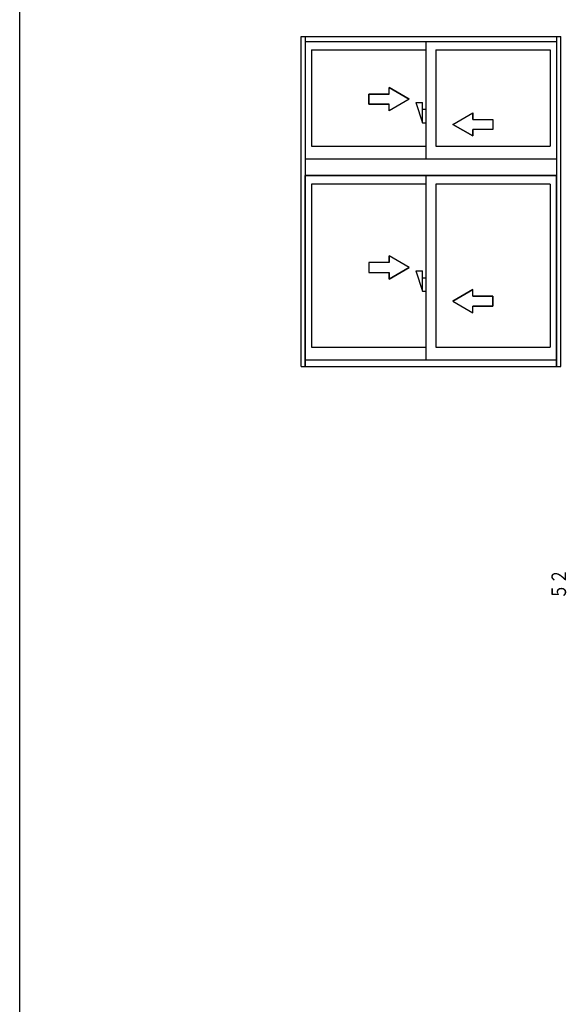
# Model space of a CAD drawing. Extents: x 0 to 2267, y 0 to 1612.
# Drawn here: x 8 to 171, y 1105 to 1399 of the extents above; entities that cross this region are included whole.
import ezdxf

# ---------------------------------------------------------------- set-up
doc = ezdxf.new("R2010")
doc.units = 0
for name, color, linetype in [('YKK_A1', 4, 'CONTINUOUS'), ('YKK_D', 6, 'CONTINUOUS'), ('YKK_ZWAK', 7, 'CONTINUOUS')]:
    doc.layers.add(name, color=color, linetype=linetype)
doc.styles.get("Standard").update_dxf_attribs({"font": 'ROMANS.SHX', "bigfont": 'EXTFONT.SHX'})

# ---------------------------------------------------------------- blocks, each defined once
blk = doc.blocks.new('A201')
at = {"layer": 'YKK_ZWAK', "color": 254, "linetype": 'Continuous'}
blk.add_line((21.000001, 34.999501), (21.000001, 409.99951), dxfattribs=at)

msp = doc.modelspace()

# ---------------------------------------------------------------- linework, layer by layer
at = {"layer": 'YKK_A1'}
for p, q in [((92, 1295.5), (92, 1394)), ((92, 1394), (169.5, 1394)), ((93.25, 1394), (93.25, 1295.5)), ((168.25, 1394), (168.25, 1295.5)), ((169.5, 1295.5), (169.5, 1394)), ((93.25, 1392.5), (168.25, 1392.5)), ((95.15, 1389.95), (129.25, 1389.95)), ((95.15, 1389.95), (95.15, 1361.25)), ((129.25, 1392.5), (129.25, 1357.5)), ((132.25, 1389.95), (166.35, 1389.95)), ((132.25, 1389.95), (132.25, 1361.25)), ((166.35, 1389.95), (166.35, 1361.25)), ((124.25, 1375.25), (118.25, 1378.72)), ((118.25, 1378.72), (124.25, 1375.25)), ((118.25, 1376.75), (118.25, 1378.72)), ((118.25, 1376.75), (118.25, 1378.72)), ((112.25, 1376.75), (112.25, 1373.75)), ((112.25, 1373.75), (112.25, 1376.75)), ((118.25, 1376.75), (112.25, 1376.75)), ((112.25, 1376.75), (118.25, 1376.75)), ((124.25, 1375.25), (118.25, 1371.79)), ((124.25, 1375.25), (118.25, 1371.79)), ((112.25, 1373.75), (118.25, 1373.75)), ((118.25, 1373.75), (112.25, 1373.75)), ((118.25, 1371.79), (118.25, 1373.75)), ((118.25, 1371.79), (118.25, 1373.75)), ((126.25, 1374.25), (128.25, 1368.25)), ((126.25, 1374.25), (128.25, 1374.25)), ((128.25, 1368.25), (128.25, 1374.25)), ((128.25, 1372.25), (129.25, 1372.25)), ((137.25, 1367.75), (143.25, 1371.22)), ((137.25, 1367.75), (143.25, 1371.22)), ((143.25, 1369.25), (143.25, 1371.22)), ((143.25, 1371.22), (143.25, 1369.25)), ((128.25, 1368.25), (129.25, 1368.25)), ((137.25, 1367.75), (143.25, 1364.29)), ((143.25, 1364.29), (137.25, 1367.75)), ((143.25, 1369.25), (149.25, 1369.25)), ((143.25, 1369.25), (149.25, 1369.25)), ((149.25, 1369.25), (149.25, 1366.25)), ((149.25, 1369.25), (149.25, 1366.25)), ((149.25, 1366.25), (143.25, 1366.25)), ((149.25, 1366.25), (143.25, 1366.25)), ((143.25, 1364.29), (143.25, 1366.25)), ((143.25, 1366.25), (143.25, 1364.29)), ((95.15, 1361.25), (129.25, 1361.25)), ((132.25, 1361.25), (166.35, 1361.25)), ((93.25, 1357.5), (168.25, 1357.5)), ((93.25, 1352.5), (168.25, 1352.5)), ((129.25, 1352.5), (93.25, 1352.5)), ((93.25, 1297.5), (93.25, 1352.5)), ((93.25, 1352.5), (93.25, 1297.5)), ((129.25, 1352.5), (129.25, 1297.5)), ((168.25, 1352.5), (129.25, 1352.5)), ((168.25, 1297.5), (168.25, 1352.5)), ((168.25, 1297.5), (168.25, 1352.5)), ((129.25, 1349.95), (95.15, 1349.95)), ((95.15, 1349.95), (95.15, 1301.25)), ((132.25, 1349.95), (132.25, 1301.25)), ((166.35, 1349.95), (132.25, 1349.95)), ((166.35, 1349.95), (166.35, 1301.25)), ((124.25, 1325), (118.25, 1328.47)), ((124.25, 1325), (118.25, 1328.47)), ((118.25, 1326.5), (118.25, 1328.47)), ((118.25, 1328.47), (118.25, 1326.5)), ((112.25, 1326.5), (112.25, 1323.5)), ((112.25, 1326.5), (112.25, 1323.5)), ((118.25, 1326.5), (112.25, 1326.5)), ((118.25, 1326.5), (112.25, 1326.5)), ((112.25, 1323.5), (118.25, 1323.5)), ((112.25, 1323.5), (118.25, 1323.5)), ((124.25, 1325), (118.25, 1321.54)), ((118.25, 1321.54), (124.25, 1325)), ((118.25, 1321.54), (118.25, 1323.5)), ((118.25, 1323.5), (118.25, 1321.54)), ((126.25, 1324), (128.25, 1324)), ((126.25, 1324), (128.25, 1318)), ((128.25, 1318), (128.25, 1324)), ((128.25, 1322), (129.25, 1322)), ((128.25, 1318), (129.25, 1318)), ((137.25, 1315), (143.25, 1318.47)), ((143.25, 1318.47), (137.25, 1315)), ((143.25, 1316.5), (143.25, 1318.47)), ((143.25, 1316.5), (143.25, 1318.47)), ((143.25, 1316.5), (149.25, 1316.5)), ((149.25, 1316.5), (143.25, 1316.5)), ((149.25, 1316.5), (149.25, 1313.5)), ((149.25, 1313.5), (149.25, 1316.5)), ((137.25, 1315), (143.25, 1311.54)), ((137.25, 1315), (143.25, 1311.54)), ((143.25, 1311.54), (143.25, 1313.5)), ((143.25, 1311.54), (143.25, 1313.5)), ((149.25, 1313.5), (143.25, 1313.5)), ((143.25, 1313.5), (149.25, 1313.5)), ((95.15, 1301.25), (129.25, 1301.25)), ((132.25, 1301.25), (166.35, 1301.25)), ((93.25, 1297.5), (168.25, 1297.5)), ((93.25, 1297.5), (129.25, 1297.5)), ((93.25, 1295.5), (93.25, 1297.5)), ((129.25, 1297.5), (168.25, 1297.5)), ((168.25, 1295.5), (168.25, 1297.5)), ((92, 1295.5), (169.5, 1295.5))]:
    msp.add_line(p, q, dxfattribs=at)

# ---------------------------------------------------------------- block references
at = {"layer": 'YKK_ZWAK', "xscale": 4, "yscale": 4, "zscale": 4}
msp.add_blockref('A201', (-76, -36), dxfattribs=at)

# ---------------------------------------------------------------- texts
at = {"layer": 'YKK_D', "color": 6, "width": 0.766283}
msp.add_text('５２', height=4.35, rotation=90, dxfattribs=at).set_placement((171.1, 1226.02))

doc.saveas('drawing.dxf')
